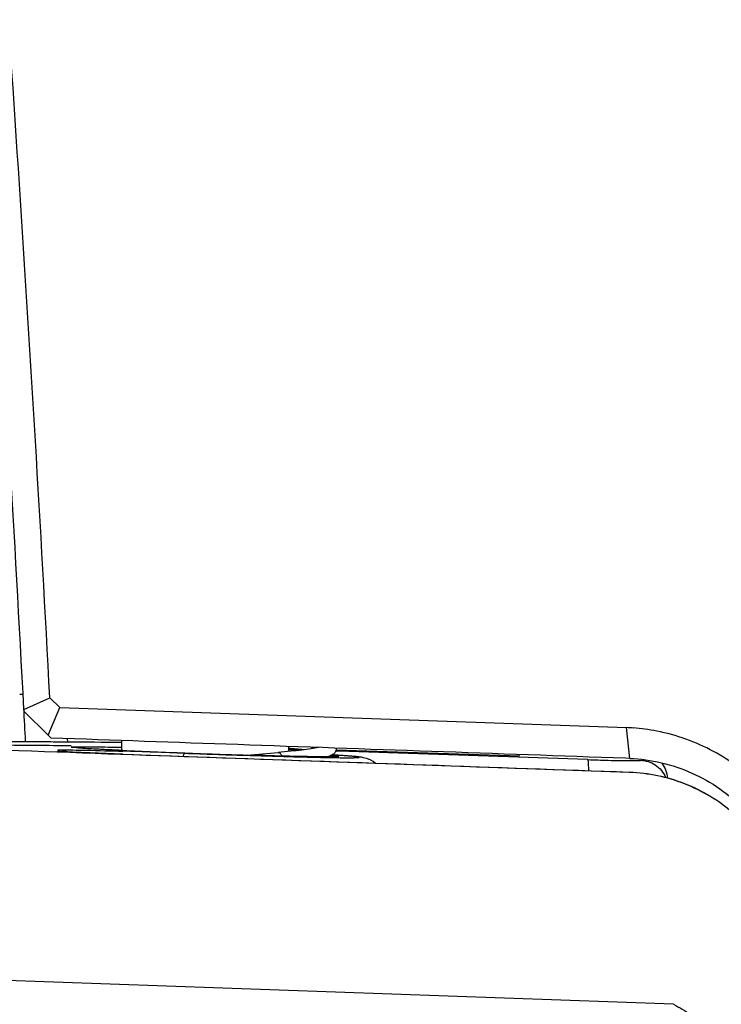
# Model space of a CAD drawing. Units: millimetres. Extents: x 359 to 1619, y 303 to 1194.
# Drawn here: x 1440 to 1465, y 821 to 856 of the extents above; entities that cross this region are included whole.
import ezdxf

# ---------------------------------------------------------------- set-up
doc = ezdxf.new("R2010")
doc.units = ezdxf.units.MM
doc.header["$LTSCALE"] = 0.15
doc.layers.add('1', color=7, linetype='Continuous')

msp = doc.modelspace()

# ---------------------------------------------------------------- linework, layer by layer
at = {"color": 0, "linetype": 'Continuous'}
for p, q in [((1440.824, 829.966), (1441.086, 829.964)), ((1443.614, 830.004), (1443.614, 829.65)), ((1441.34, 829.61), (1441.34, 829.664)), ((1443.59, 829.517), (1443.503, 829.52)), ((1443.666, 829.514), (1443.59, 829.517)), ((1443.666, 829.514), (1461.842, 828.874)), ((1448.563, 829.469), (1448.123, 829.482)), ((1449.614, 829.793), (1449.614, 829.612)), ((1451.421, 829.62), (1451.306, 829.624)), ((1451.319, 829.673), (1457.921, 829.451)), ((1451.42, 829.472), (1451.38, 829.475)), ((1460.361, 829.318), (1451.421, 829.62)), ((1448.575, 829.469), (1448.563, 829.469)), ((1450.935, 829.397), (1451.053, 829.395)), ((1451.354, 829.391), (1451.418, 829.39)), ((1451.542, 829.465), (1451.473, 829.469)), ((1451.607, 829.461), (1451.542, 829.465)), ((1451.668, 829.456), (1451.607, 829.461)), ((1451.726, 829.452), (1451.668, 829.456)), ((1451.781, 829.448), (1451.726, 829.452)), ((1451.832, 829.444), (1451.781, 829.448)), ((1451.879, 829.44), (1451.832, 829.444)), ((1451.924, 829.437), (1451.879, 829.44)), ((1451.966, 829.433), (1451.924, 829.437)), ((1452.005, 829.43), (1451.966, 829.433)), ((1452.041, 829.426), (1452.005, 829.43)), ((1452.076, 829.423), (1452.041, 829.426)), ((1452.108, 829.419), (1452.076, 829.423)), ((1452.139, 829.416), (1452.108, 829.419)), ((1452.169, 829.412), (1452.139, 829.416)), ((1452.198, 829.408), (1452.169, 829.412)), ((1452.23, 829.403), (1452.198, 829.408)), ((1452.264, 829.397), (1452.23, 829.403)), ((1452.304, 829.389), (1452.264, 829.397)), ((1452.353, 829.377), (1452.304, 829.389)), ((1452.413, 829.359), (1452.353, 829.377)), ((1452.485, 829.333), (1452.413, 829.359)), ((1452.564, 829.296), (1452.485, 829.333)), ((1452.648, 829.248), (1452.564, 829.296)), ((1452.721, 829.195), (1452.648, 829.248)), ((1461.842, 828.874), (1461.859, 828.873)), ((1461.859, 828.861), (1461.842, 828.862)), ((1463.433, 820.54), (1432.631, 821.634))]:
    msp.add_line(p, q, dxfattribs=at)
for centre, radius, start, end in [((1440.795, 858.962), 27.306, 268.253, 268.507), ((1441.305, 828.665), 0.999, 79.2019, 87.9941), ((1441.306, 828.663), 1.002, 68.2423, 79.2465), ((1434.338, 514.423), 315.337, 87.90021, 88.30457), ((1456.853, 1128.713), 299.356, 267.4759, 267.90154), ((1459.555, 1199.997), 370.691, 267.8876, 268.2328), ((1462.486, 1283.297), 454.052, 267.9056, 268.1762), ((1430.25, 1047.488), 218.738, 274.6869, 274.9807), ((1445.936, 677.835), 151.883, 88.44023, 88.61284), ((1438.517, 704.995), 125.22, 84.66539, 84.91491), ((1448.007, 775.829), 53.752, 86.4018, 86.6073), ((1449.08, 829.371), 2.153, 3.0626, 3.8942), ((1451.067, 848.102), 18.686, 269.7939, 269.9877), ((1452.277, 900.215), 70.83, 269.00992, 269.25297), ((1451.073, 841.768), 12.352, 269.9542, 270.4969), ((1463.188, 912.704), 83.434, 268.05813, 268.55689)]:
    msp.add_arc(centre, radius, start, end, dxfattribs=at)
for points, knots in [([(1431.562, 830.017), (1432.163, 830.015), (1433.483, 830.011), (1435.633, 829.999), (1438.119, 829.984), (1439.887, 829.972), (1440.824, 829.966)], [0, 0, 0, 0, 0.194814, 0.427381, 0.696307, 1, 1, 1, 1]), ([(1461.842, 828.862), (1456.973, 829.033), (1447.237, 829.376), (1437.5, 829.719), (1432.631, 829.892)], [0, 0, 0, 0, 0.5, 1, 1, 1, 1]), ([(1435.902, 829.87), (1436.314, 829.868), (1437.446, 829.862), (1439.414, 829.846), (1440.969, 829.833), (1441.805, 829.825)], [0, 0, 0, 0, 0.209654, 0.575236, 1, 1, 1, 1]), ([(1441.086, 829.964), (1441.29, 829.962), (1442.129, 829.956), (1442.968, 829.95), (1443.603, 829.945)], [0, 0, 0, 0, 0.242764, 1, 1, 1, 1]), ([(1441.341, 829.664), (1441.34, 829.665), (1441.347, 829.666), (1441.354, 829.667), (1441.371, 829.668), (1441.392, 829.668), (1441.42, 829.669), (1441.469, 829.67), (1441.509, 829.67), (1441.538, 829.67)], [0, 0, 0, 0, 0.016103, 0.063393, 0.142472, 0.252968, 0.394399, 0.566272, 1, 1, 1, 1]), ([(1441.568, 829.596), (1441.551, 829.597), (1441.518, 829.598), (1441.472, 829.601), (1441.433, 829.603), (1441.401, 829.605), (1441.375, 829.606), (1441.359, 829.608), (1441.349, 829.609), (1441.344, 829.609), (1441.342, 829.61), (1441.34, 829.61), (1441.34, 829.61)], [0, 0, 0, 0, 0.230572, 0.431978, 0.603724, 0.745318, 0.856254, 0.935981, 0.963969, 0.983957, 0.995907, 1, 1, 1, 1]), ([(1441.538, 829.67), (1441.649, 829.669), (1441.921, 829.666), (1442.631, 829.651), (1443.229, 829.635), (1443.668, 829.622)], [0, 0, 0, 0, 0.15675, 0.382473, 1, 1, 1, 1]), ([(1443.503, 829.52), (1443.119, 829.534), (1442.474, 829.558), (1441.829, 829.583), (1441.568, 829.596)], [0, 0, 0, 0, 0.595189, 1, 1, 1, 1]), ([(1441.814, 829.765), (1441.814, 829.767), (1441.821, 829.769), (1441.831, 829.771), (1441.85, 829.773), (1441.876, 829.775), (1441.909, 829.777), (1441.968, 829.779), (1442.015, 829.779), (1442.049, 829.78)], [0, 0, 0, 0, 0.01943, 0.06756, 0.146275, 0.255784, 0.396077, 0.567067, 1, 1, 1, 1]), ([(1441.921, 829.749), (1441.906, 829.751), (1441.879, 829.753), (1441.846, 829.756), (1441.826, 829.759), (1441.817, 829.762), (1441.814, 829.764), (1441.814, 829.765)], [0, 0, 0, 0, 0.429361, 0.737411, 0.925337, 0.97567, 1, 1, 1, 1]), ([(1443.669, 829.647), (1443.464, 829.657), (1443.091, 829.674), (1442.508, 829.704), (1442.13, 829.728), (1441.921, 829.749)], [0, 0, 0, 0, 0.351029, 0.640189, 1, 1, 1, 1]), ([(1442.049, 829.78), (1442.137, 829.781), (1442.342, 829.782), (1442.862, 829.777), (1443.295, 829.769), (1443.61, 829.763)], [0, 0, 0, 0, 0.168114, 0.394171, 1, 1, 1, 1]), ([(1445.892, 829.548), (1445.886, 829.548), (1445.873, 829.54), (1445.857, 829.518), (1445.841, 829.483), (1445.831, 829.455), (1445.826, 829.438)], [0, 0, 0, 0, 0.127712, 0.322162, 0.60865, 1, 1, 1, 1]), ([(1448.035, 829.475), (1448.569, 829.458), (1449.536, 829.429), (1450.503, 829.405), (1450.935, 829.397)], [0, 0, 0, 0, 0.553074, 1, 1, 1, 1]), ([(1450.691, 829.755), (1450.603, 829.737), (1450.402, 829.704), (1450.068, 829.66), (1449.674, 829.616), (1449.391, 829.59), (1449.241, 829.577)], [0, 0, 0, 0, 0.185579, 0.417333, 0.690492, 1, 1, 1, 1]), ([(1449.241, 829.577), (1449.247, 829.577), (1449.26, 829.577), (1449.279, 829.57), (1449.297, 829.56), (1449.321, 829.538), (1449.346, 829.501), (1449.359, 829.466), (1449.364, 829.447)], [0, 0, 0, 0, 0.096484, 0.197406, 0.306271, 0.425179, 0.694411, 1, 1, 1, 1]), ([(1450.479, 829.718), (1450.477, 829.721), (1450.469, 829.736), (1450.463, 829.751), (1450.46, 829.763)], [0, 0, 0, 0, 0.247745, 1, 1, 1, 1]), ([(1451.32, 829.71), (1451.321, 829.683), (1451.316, 829.643), (1451.296, 829.597), (1451.278, 829.569), (1451.259, 829.546), (1451.235, 829.522), (1451.195, 829.491), (1451.133, 829.46), (1451.083, 829.441), (1451.058, 829.433)], [0, 0, 0, 0, 0.194557, 0.28357, 0.364494, 0.436275, 0.500574, 0.612208, 0.805049, 1, 1, 1, 1]), ([(1451.418, 829.39), (1451.474, 829.389), (1451.58, 829.388), (1451.728, 829.388), (1451.853, 829.388), (1451.944, 829.389), (1452.006, 829.39), (1452.043, 829.391), (1452.074, 829.393), (1452.1, 829.394), (1452.12, 829.396), (1452.132, 829.398), (1452.14, 829.4), (1452.143, 829.401), (1452.145, 829.402), (1452.146, 829.405), (1452.14, 829.407), (1452.131, 829.41), (1452.116, 829.413), (1452.096, 829.417), (1452.069, 829.42), (1452.023, 829.426), (1451.952, 829.433), (1451.85, 829.442), (1451.67, 829.456), (1451.525, 829.466), (1451.42, 829.472)], [0, 0, 0, 0, 0.115575, 0.216951, 0.303393, 0.374339, 0.403909, 0.429498, 0.451076, 0.468616, 0.482131, 0.491678, 0.494994, 0.497372, 0.498887, 0.499835, 0.502948, 0.50961, 0.520045, 0.534291, 0.55235, 0.574215, 0.629319, 0.699521, 0.784771, 1, 1, 1, 1]), ([(1451, 829.416), (1450.857, 829.417), (1450.528, 829.421), (1449.719, 829.437), (1449.054, 829.455), (1448.575, 829.469)], [0, 0, 0, 0, 0.176465, 0.407349, 1, 1, 1, 1]), ([(1451.058, 829.433), (1451.053, 829.431), (1451.035, 829.426), (1451.016, 829.42), (1451.002, 829.416)], [0, 0, 0, 0, 0.238795, 1, 1, 1, 1]), ([(1451.143, 829.464), (1451.159, 829.463), (1451.214, 829.458), (1451.269, 829.453), (1451.308, 829.449)], [0, 0, 0, 0, 0.29194, 1, 1, 1, 1]), ([(1451.414, 829.43), (1451.414, 829.428), (1451.408, 829.426), (1451.398, 829.424), (1451.379, 829.422), (1451.353, 829.421), (1451.32, 829.419), (1451.262, 829.417), (1451.214, 829.417), (1451.18, 829.417)], [0, 0, 0, 0, 0.019364, 0.067432, 0.146109, 0.255606, 0.39591, 0.566933, 1, 1, 1, 1]), ([(1451.308, 829.449), (1451.323, 829.447), (1451.35, 829.444), (1451.381, 829.44), (1451.398, 829.437), (1451.407, 829.434), (1451.412, 829.433), (1451.414, 829.431), (1451.414, 829.43)], [0, 0, 0, 0, 0.428933, 0.737508, 0.84671, 0.926036, 0.97609, 1, 1, 1, 1]), ([(1460.388, 828.926), (1460.388, 828.982), (1460.386, 829.06), (1460.383, 829.157), (1460.38, 829.213), (1460.376, 829.256), (1460.372, 829.288), (1460.367, 829.306), (1460.364, 829.316), (1460.361, 829.318)], [0, 0, 0, 0, 0.423294, 0.595318, 0.737729, 0.848403, 0.927293, 0.976639, 1, 1, 1, 1]), ([(1461.087, 829.296), (1461.23, 829.293), (1461.491, 829.287), (1461.797, 829.283), (1461.995, 829.283), (1462.104, 829.284), (1462.182, 829.287), (1462.225, 829.289), (1462.241, 829.292)], [0, 0, 0, 0, 0.373456, 0.676613, 0.795448, 0.889771, 0.958315, 1, 1, 1, 1]), ([(1462.256, 829.297), (1462.345, 829.294), (1462.529, 829.262), (1462.788, 829.138), (1463.006, 828.94), (1463.108, 828.77), (1463.145, 828.68)], [0, 0, 0, 0, 0.234288, 0.485362, 0.744091, 1, 1, 1, 1]), ([(1463.22, 828.657), (1463.214, 828.754), (1463.174, 828.944), (1463.082, 829.115), (1463.025, 829.19)], [0, 0, 0, 0, 0.506709, 1, 1, 1, 1]), ([(1461.859, 828.87), (1462.195, 828.858), (1462.867, 828.778), (1463.839, 828.49), (1464.75, 828.043), (1465.573, 827.449), (1466.285, 826.725), (1466.866, 825.892), (1467.298, 824.973), (1467.48, 824.321), (1467.542, 823.989)], [0, 0, 0, 0, 0.124889, 0.249818, 0.37476, 0.499746, 0.624765, 0.74982, 0.874899, 1, 1, 1, 1]), ([(1467.543, 823.97), (1467.48, 824.302), (1467.296, 824.956), (1466.865, 825.877), (1466.384, 826.576), (1465.931, 827.078), (1465.437, 827.537), (1464.748, 828.029), (1463.837, 828.475), (1462.866, 828.766), (1462.195, 828.849), (1461.859, 828.861)], [0, 0, 0, 0, 0.125311, 0.250549, 0.375712, 0.438294, 0.500849, 0.625779, 0.750584, 0.875326, 1, 1, 1, 1]), ([(1463.433, 820.54), (1463.645, 820.431), (1463.952, 820.244), (1464.323, 819.943), (1464.652, 819.595), (1464.953, 819.069), (1465.047, 818.589), (1465.045, 818.35)], [0, 0, 0, 0, 0.249736, 0.374889, 0.500001, 0.749953, 1, 1, 1, 1])]:
    msp.add_open_spline(points, degree=3, knots=knots, dxfattribs=at)
at = {"layer": '1', "color": 0, "linetype": 'Continuous'}
for p, q in [((1440.113, 831.121), (1441.045, 831.541)), ((1441.045, 831.541), (1441.408, 831.184)), ((1440.113, 831.121), (1440.116, 831.053)), ((1440.116, 831.053), (1440.985, 830.199)), ((1440.985, 830.199), (1441.408, 831.184)), ((1441.408, 831.184), (1461.744, 830.467)), ((1440.985, 830.199), (1441.093, 830.093)), ((1461.859, 829.361), (1461.744, 830.467)), ((1441.668, 830.073), (1441.674, 829.959)), ((1461.859, 829.361), (1461.705, 829.366))]:
    msp.add_line(p, q, dxfattribs=at)
for centre, radius, start, end in [((-44.435, 752.734), 1487.569, 3.036779, 4.45871), ((-44.283, 752.734), 1486.464, 3.022825, 4.458709), ((-44.221, 752.738), 1486.402, 2.978376, 3.024402), ((1461.503, 823.677), 6.794, 85.9345, 87.9693), ((1461.485, 823.467), 7.005, 78.9541, 85.9097)]:
    msp.add_arc(centre, radius, start, end, dxfattribs=at)
for points, knots in [([(1468.518, 824.441), (1468.405, 825.161), (1467.958, 826.573), (1466.685, 828.382), (1464.924, 829.71), (1463.537, 830.204), (1462.827, 830.342)], [0, 0, 0, 0, 0.2511, 0.501323, 0.750807, 1, 1, 1, 1]), ([(1461.705, 829.366), (1457.066, 829.53), (1450.195, 829.772), (1443.325, 830.014), (1441.093, 830.093)], [0, 0, 0, 0, 0.675231, 1, 1, 1, 1]), ([(1461.859, 829.361), (1462.627, 829.335), (1464.146, 828.972), (1466.072, 827.641), (1467.34, 825.669), (1467.651, 824.135), (1467.65, 823.363)], [0, 0, 0, 0, 0.250352, 0.49936, 0.748682, 1, 1, 1, 1])]:
    msp.add_open_spline(points, degree=3, knots=knots, dxfattribs=at)

doc.saveas('drawing.dxf')
